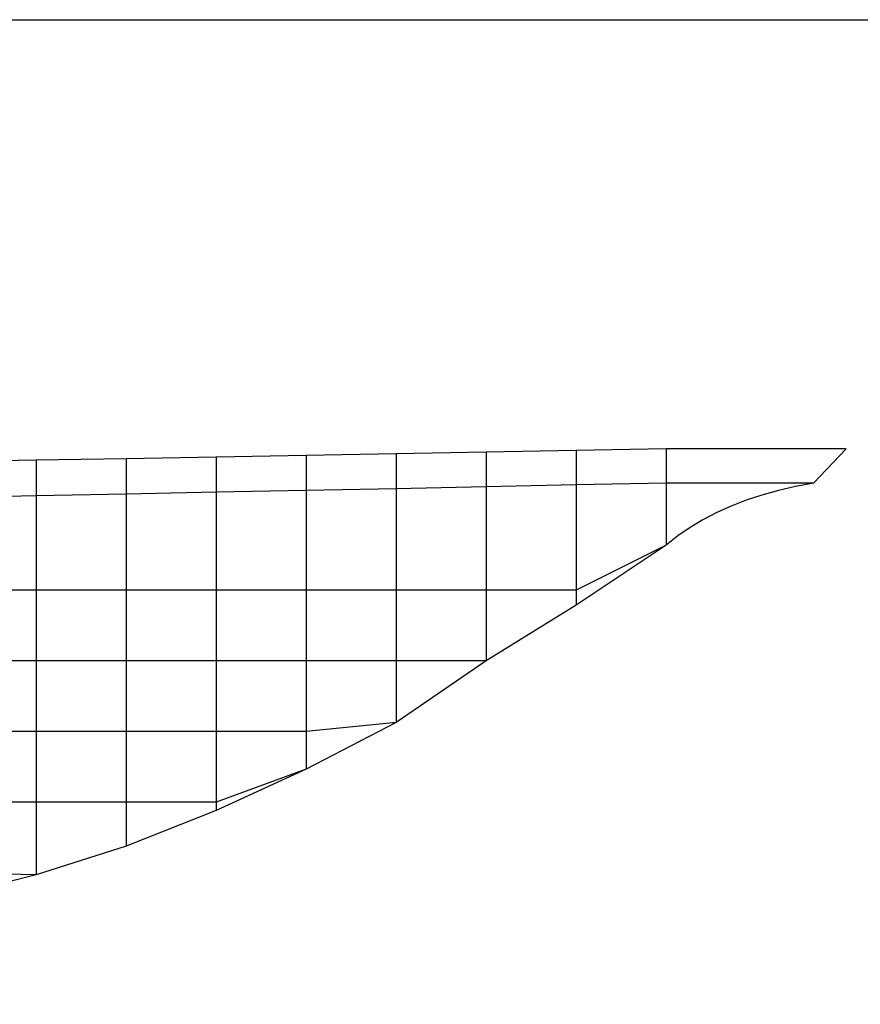
# Model space of a CAD drawing. Extents: x -3106 to 404, y -108 to 2957.
# Drawn here: x -696 to -42, y 2191 to 2957 of the extents above; entities that cross this region are included whole.
import ezdxf

# ---------------------------------------------------------------- set-up
doc = ezdxf.new("R2010")
doc.units = 0
doc.header["$MEASUREMENT"] = 0
doc.layers.get('0').update_dxf_attribs({"linetype": 'CONTINUOUS'})
doc.layers.add('1', color=7, linetype='CONTINUOUS')

msp = doc.modelspace()

# ---------------------------------------------------------------- linework, layer by layer
at = {"color": 150, "linetype": 'CONTINUOUS', "ltscale": 2, "flags": 128}
msp.add_lwpolyline([(-3106.070568, 2957.058052), (403.751405, 2957.058052), (403.751405, -108.387244), (-3106.070568, -108.387244), (-3106.070568, 2957.058052)], dxfattribs=at)
at = {"layer": '1', "color": 150, "linetype": 'CONTINUOUS', "ltscale": 0.75, "flags": 128}
for points in [[(-53.230737, 2622.987661), (-193.240737, 2622.987661), (-263.230737, 2621.917661), (-333.230737, 2620.467661), (-403.230737, 2619.157661), (-473.230737, 2617.947661), (-543.230737, 2616.707661), (-613.230737, 2615.427661), (-683.230737, 2614.157661), (-753.230737, 2612.897661)], [(-263.230737, 2621.917661), (-263.230737, 2501.477661)], [(-193.240737, 2622.987661), (-193.240737, 2548.217661)], [(-53.230737, 2622.987661), (-78.630737, 2596.297661), (-92.550737, 2593.737661), (-105.930737, 2590.677661), (-118.760737, 2587.127661), (-131.040737, 2583.067661), (-142.770737, 2578.507661), (-153.960737, 2573.447661), (-164.600737, 2567.887661), (-174.690737, 2561.837661), (-184.230737, 2555.277661), (-193.230737, 2548.217661)], [(-683.230737, 2614.157661), (-683.230737, 2291.667661)], [(-613.230737, 2615.427661), (-613.230737, 2313.917661)], [(-543.230737, 2616.707661), (-543.230737, 2341.667661)], [(-473.230737, 2617.947661), (-473.230737, 2373.717661)], [(-403.230737, 2619.157661), (-403.230737, 2410.107661)], [(-333.230737, 2620.467661), (-333.230737, 2458.217661)], [(-78.630737, 2596.297661), (-193.240737, 2596.297661), (-263.230737, 2595.127661), (-333.230737, 2593.497661), (-403.230737, 2592.037661), (-473.230737, 2590.697661), (-543.230737, 2589.317661), (-613.230737, 2587.897661), (-683.230737, 2586.487661), (-753.230737, 2585.087661)], [(-193.230737, 2548.217661), (-193.240737, 2548.217661), (-263.230737, 2513.217661), (-333.230737, 2513.217661), (-403.230737, 2513.217661), (-473.230737, 2513.217661), (-543.230737, 2513.217661), (-613.230737, 2513.217661), (-683.230737, 2513.217661), (-753.230737, 2513.217661)], [(-193.230737, 2548.217661), (-193.240737, 2548.217661), (-263.230737, 2501.477661), (-333.230737, 2458.217661), (-403.230737, 2458.217661), (-473.230737, 2458.217661), (-543.230737, 2458.217661), (-613.230737, 2458.217661), (-683.230737, 2458.217661), (-753.230737, 2458.217661)], [(-193.230737, 2548.217661), (-193.240737, 2548.217661), (-263.230737, 2501.477661), (-333.230737, 2458.217661), (-403.230737, 2410.107661), (-473.230737, 2403.217661), (-543.230737, 2403.217661), (-613.230737, 2403.217661), (-683.230737, 2403.217661), (-753.230737, 2403.217661)], [(-193.230737, 2548.217661), (-193.240737, 2548.217661), (-263.230737, 2501.477661), (-333.230737, 2458.217661), (-403.230737, 2410.107661), (-473.230737, 2373.717661), (-543.230737, 2348.217661), (-613.230737, 2348.217661), (-683.230737, 2348.217661), (-753.230737, 2348.217661)], [(-193.230737, 2548.217661), (-193.240737, 2548.217661), (-263.230737, 2501.477661), (-333.230737, 2458.217661), (-403.230737, 2410.107661), (-473.230737, 2373.717661), (-543.230737, 2341.667661), (-613.230737, 2313.917661), (-683.230737, 2291.667661), (-753.230737, 2293.217661)], [(-193.230737, 2548.217661), (-193.240737, 2548.217661), (-263.230737, 2501.477661), (-333.230737, 2458.217661), (-403.230737, 2410.107661), (-473.230737, 2373.717661), (-543.230737, 2341.667661), (-613.230737, 2313.917661), (-683.230737, 2291.667661), (-753.230737, 2273.917661)]]:
    msp.add_lwpolyline(points, dxfattribs=at)

doc.saveas('drawing.dxf')
